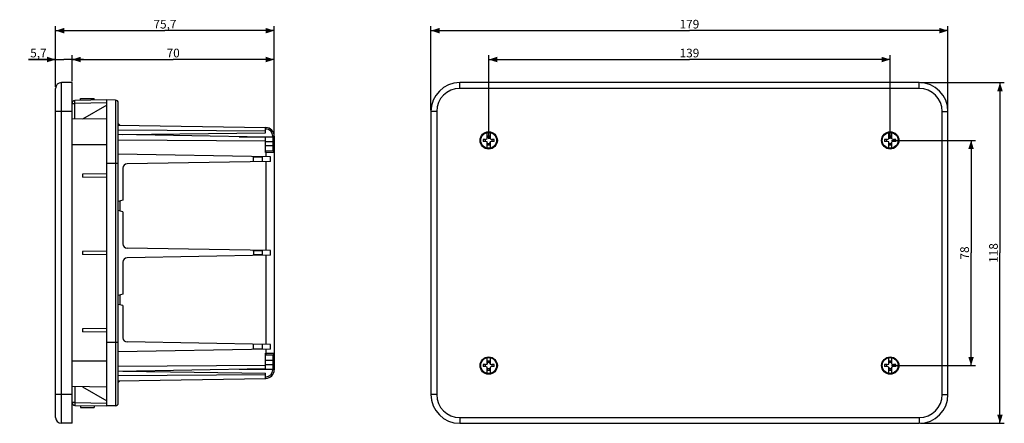
# Model space of a CAD drawing. Units: millimetres. Extents: x -232 to 109, y -59 to 81.
import ezdxf

# ---------------------------------------------------------------- set-up
doc = ezdxf.new("R2010")
doc.units = ezdxf.units.MM
doc.header["$LTSCALE"] = 16.335
doc.layers.get('0').update_dxf_attribs({"linetype": 'CONTINUOUS'})
for name, color, linetype in [('ASSI', 7, 'CONTINUOUS'), ('CURVE', 7, 'CONTINUOUS'), ('DRAFT', 7, 'CONTINUOUS'), ('RACCORDO', 7, 'CONTINUOUS'), ('SMUSSO', 7, 'CONTINUOUS')]:
    doc.layers.add(name, color=color, linetype=linetype)
doc.styles.get("Standard").update_dxf_attribs({"font": 'txt', "width": 0.8})
doc.dimstyles.new('DIMSTYLE_1', dxfattribs={"dimtxt": 3, "dimasz": 3, "dimexe": 0.18, "dimexo": 0.0625, "dimgap": 0.09, "dimtad": 1, "dimdsep": 46, "dimtxsty": 'STANDARD', "dimblk": '_FILLED', "dimblk1": '_FILLED', "dimblk2": '_FILLED', "dimcen": 0.09, "dimadec": 0, "dimazin": 0, "dimtfac": 1, "dimtofl": 0, "dimtmove": 0, "dimatfit": 3, "dimldrblk": '_FILLED', "dimfxl": 1, "dimtolj": 1, "dimarcsym": 0})

# ---------------------------------------------------------------- blocks, each defined once
blk = doc.blocks.new('_FILLED')
at = {"color": 0, "linetype": 'BYBLOCK'}
blk.add_solid([(0, 0), (-1, 0.32), (-1, -0.32)], dxfattribs=at)
blk = doc.blocks.new('*D0')
at = {"color": 7, "linetype": 'CONTINUOUS'}
for p, q in [((-219.41, 57.5), (-219.41, 78.5)), ((-143.71, 41.27), (-143.71, 78.5)), ((-219.41, 77), (-181.56, 77)), ((-143.71, 77), (-181.56, 77))]:
    blk.add_line(p, q, dxfattribs=at)
at = {"color": 7, "linetype": 'CONTINUOUS', "xscale": 3, "yscale": 3, "zscale": 3, "rotation": 180}
blk.add_blockref('_FILLED', (-219.41, 77), dxfattribs=at)
at = {"color": 7, "linetype": 'CONTINUOUS', "xscale": 3, "yscale": 3, "zscale": 3}
blk.add_blockref('_FILLED', (-143.71, 77), dxfattribs=at)
at = {"color": 7, "linetype": 'CONTINUOUS', "insert": (-181.56, 80.75), "char_height": 3, "width": 8.5714, "attachment_point": 2, "line_spacing_factor": 0.9}
blk.add_mtext('75,7', dxfattribs=at)
blk = doc.blocks.new('*D1')
at = {"color": 7, "linetype": 'CONTINUOUS'}
for p, q in [((-213.71, 59.5), (-213.71, 68.5)), ((-143.71, 40.62), (-143.71, 68.5)), ((-213.71, 67), (-178.71, 67)), ((-143.71, 67), (-178.71, 67))]:
    blk.add_line(p, q, dxfattribs=at)
at = {"color": 7, "linetype": 'CONTINUOUS', "xscale": 3, "yscale": 3, "zscale": 3, "rotation": 180}
blk.add_blockref('_FILLED', (-213.71, 67), dxfattribs=at)
at = {"color": 7, "linetype": 'CONTINUOUS', "xscale": 3, "yscale": 3, "zscale": 3}
blk.add_blockref('_FILLED', (-143.71, 67), dxfattribs=at)
at = {"color": 7, "linetype": 'CONTINUOUS', "insert": (-178.71, 70.75), "char_height": 3, "width": 4.7143, "attachment_point": 2, "line_spacing_factor": 0.9}
blk.add_mtext('70', dxfattribs=at)
blk = doc.blocks.new('*D2')
at = {"color": 7, "linetype": 'CONTINUOUS'}
for p, q in [((-219.41, 57.5), (-219.41, 68.5)), ((-213.71, 59.5), (-213.71, 68.5)), ((-219.41, 67), (-228.74, 67)), ((-228.74, 67), (-216.56, 67)), ((-209.71, 67), (-216.56, 67)), ((-213.71, 67), (-209.71, 67))]:
    blk.add_line(p, q, dxfattribs=at)
at = {"color": 7, "linetype": 'CONTINUOUS', "xscale": 3, "yscale": 3, "zscale": 3}
blk.add_blockref('_FILLED', (-219.41, 67), dxfattribs=at)
at = {"color": 7, "linetype": 'CONTINUOUS', "insert": (-222.52, 70.75), "char_height": 3, "width": 6.2143, "attachment_point": 3, "line_spacing_factor": 0.9}
blk.add_mtext('5,7', dxfattribs=at)
blk = doc.blocks.new('_NONE')
blk = doc.blocks.new('*D3')
at = {"color": 7, "linetype": 'CONTINUOUS'}
for p, q in [((-89.5, 49.5), (-89.5, 78.5)), ((89.5, 49.5), (89.5, 78.5)), ((-89.5, 77), (0, 77)), ((89.5, 77), (0, 77))]:
    blk.add_line(p, q, dxfattribs=at)
at = {"color": 7, "linetype": 'CONTINUOUS', "xscale": 3, "yscale": 3, "zscale": 3, "rotation": 180}
blk.add_blockref('_FILLED', (-89.5, 77), dxfattribs=at)
at = {"color": 7, "linetype": 'CONTINUOUS', "xscale": 3, "yscale": 3, "zscale": 3}
blk.add_blockref('_FILLED', (89.5, 77), dxfattribs=at)
at = {"color": 7, "linetype": 'CONTINUOUS', "insert": (0, 80.75), "char_height": 3, "width": 6.4286, "attachment_point": 2, "line_spacing_factor": 0.9}
blk.add_mtext('179', dxfattribs=at)
blk = doc.blocks.new('*D4')
at = {"color": 7, "linetype": 'CONTINUOUS'}
for p, q in [((80, 59), (109, 59)), ((107.5, 59), (107.5, 0)), ((107.5, -59), (107.5, 0)), ((80, -59), (109, -59))]:
    blk.add_line(p, q, dxfattribs=at)
at = {"color": 7, "linetype": 'CONTINUOUS', "xscale": 3, "yscale": 3, "zscale": 3}
for p, rotation in [((107.5, 59), 90), ((107.5, -59), 270)]:
    blk.add_blockref('_FILLED', p, dxfattribs=dict(at, rotation=rotation))
at = {"color": 7, "linetype": 'CONTINUOUS', "insert": (103.75, 0), "char_height": 3, "width": 5.7857, "attachment_point": 2, "rotation": 90, "line_spacing_factor": 0.9}
blk.add_mtext('118', dxfattribs=at)
blk = doc.blocks.new('*D5')
at = {"color": 7, "linetype": 'CONTINUOUS'}
for p, q in [((-69.5, 39.5), (-69.5, 68.5)), ((69.5, 39.5), (69.5, 68.5)), ((-69.5, 67), (0, 67)), ((69.5, 67), (0, 67))]:
    blk.add_line(p, q, dxfattribs=at)
at = {"color": 7, "linetype": 'CONTINUOUS', "xscale": 3, "yscale": 3, "zscale": 3, "rotation": 180}
blk.add_blockref('_FILLED', (-69.5, 67), dxfattribs=at)
at = {"color": 7, "linetype": 'CONTINUOUS', "xscale": 3, "yscale": 3, "zscale": 3}
blk.add_blockref('_FILLED', (69.5, 67), dxfattribs=at)
at = {"color": 7, "linetype": 'CONTINUOUS', "insert": (0, 70.75), "char_height": 3, "width": 6.2143, "attachment_point": 2, "line_spacing_factor": 0.9}
blk.add_mtext('139', dxfattribs=at)
blk = doc.blocks.new('*D6')
at = {"color": 7, "linetype": 'CONTINUOUS'}
for p, q in [((70, 39), (99, 39)), ((97.5, 39), (97.5, 0)), ((97.5, -39), (97.5, 0)), ((70, -39), (99, -39))]:
    blk.add_line(p, q, dxfattribs=at)
at = {"color": 7, "linetype": 'CONTINUOUS', "xscale": 3, "yscale": 3, "zscale": 3}
for p, rotation in [((97.5, 39), 90), ((97.5, -39), 270)]:
    blk.add_blockref('_FILLED', p, dxfattribs=dict(at, rotation=rotation))
at = {"color": 7, "linetype": 'CONTINUOUS', "insert": (93.75, 0), "char_height": 3, "width": 4.7143, "attachment_point": 2, "rotation": 90, "line_spacing_factor": 0.9}
blk.add_mtext('78', dxfattribs=at)

msp = doc.modelspace()

# ---------------------------------------------------------------- linework, layer by layer
at = {"color": 7, "linetype": 'CONTINUOUS'}
for p, q in [((-213.714, -59), (-213.714, 59)), ((-70, 39.586), (-70, 41.704)), ((-69, 41.704), (-69, 39.586)), ((69, 39.586), (69, 41.704)), ((70, 41.704), (70, 39.586)), ((-70.59, 39.35), (-71.442, 39.35)), ((-70.59, 38.65), (-71.442, 38.65)), ((-70.645, 38.65), (-70.645, 39.35)), ((-70.59, 39.35), (-70.02, 39.52)), ((-70.02, 38.48), (-70.59, 38.65)), ((-70.02, 39.52), (-69.85, 40.09)), ((-69.85, 37.91), (-70.02, 38.48)), ((-70, 36.296), (-70, 38.414)), ((-69.85, 40.09), (-69.85, 40.594)), ((-69.85, 40.594), (-69.15, 40.594)), ((-69.85, 40.145), (-69.15, 40.145)), ((-69.85, 37.406), (-69.85, 37.91)), ((-69.15, 37.855), (-69.85, 37.855)), ((-69.15, 40.09), (-69.15, 40.594)), ((-68.98, 39.52), (-69.15, 40.09)), ((-69.15, 37.91), (-68.98, 38.48)), ((-69.15, 37.406), (-69.15, 37.91)), ((-69, 38.414), (-69, 36.296)), ((-68.98, 39.52), (-68.41, 39.35)), ((-68.41, 38.65), (-68.98, 38.48)), ((-67.558, 39.35), (-68.41, 39.35)), ((-67.558, 38.65), (-68.41, 38.65)), ((-68.355, 39.35), (-68.355, 38.65)), ((68.41, 39.35), (67.558, 39.35)), ((68.41, 38.65), (67.558, 38.65)), ((68.355, 38.65), (68.355, 39.35)), ((68.41, 39.35), (68.98, 39.52)), ((68.98, 38.48), (68.41, 38.65)), ((68.98, 39.52), (69.15, 40.09)), ((69.15, 37.91), (68.98, 38.48)), ((69, 36.296), (69, 38.414)), ((69.15, 40.594), (69.85, 40.594)), ((69.15, 40.09), (69.15, 40.594)), ((69.15, 40.145), (69.85, 40.145)), ((69.15, 37.406), (69.15, 37.91)), ((69.85, 37.855), (69.15, 37.855)), ((69.85, 40.09), (69.85, 40.594)), ((70.02, 39.52), (69.85, 40.09)), ((69.85, 37.91), (70.02, 38.48)), ((69.85, 37.406), (69.85, 37.91)), ((70, 38.414), (70, 36.296)), ((70.02, 39.52), (70.59, 39.35)), ((70.59, 38.65), (70.02, 38.48)), ((71.442, 39.35), (70.59, 39.35)), ((71.442, 38.65), (70.59, 38.65)), ((70.645, 39.35), (70.645, 38.65)), ((-69.85, 37.406), (-69.15, 37.406)), ((69.15, 37.406), (69.85, 37.406)), ((-70, -38.414), (-70, -36.296)), ((-69.85, -37.91), (-69.85, -37.406)), ((-69.85, -37.406), (-69.15, -37.406)), ((-69.15, -37.91), (-69.15, -37.406)), ((-69, -36.296), (-69, -38.414)), ((69, -38.414), (69, -36.296)), ((69.15, -37.406), (69.85, -37.406)), ((69.15, -37.91), (69.15, -37.406)), ((69.85, -37.91), (69.85, -37.406)), ((70, -36.296), (70, -38.414)), ((-70.59, -38.65), (-71.442, -38.65)), ((-70.59, -39.35), (-71.442, -39.35)), ((-70.645, -39.35), (-70.645, -38.65)), ((-70.59, -38.65), (-70.02, -38.48)), ((-70.02, -39.52), (-70.59, -39.35)), ((-69.85, -37.91), (-70.02, -38.48)), ((-69.85, -40.09), (-70.02, -39.52)), ((-70, -41.704), (-70, -39.586)), ((-69.85, -37.855), (-69.15, -37.855)), ((-69.85, -40.594), (-69.85, -40.09)), ((-69.15, -40.145), (-69.85, -40.145)), ((-69.85, -40.594), (-69.15, -40.594)), ((-68.98, -38.48), (-69.15, -37.91)), ((-68.98, -39.52), (-69.15, -40.09)), ((-69.15, -40.594), (-69.15, -40.09)), ((-69, -39.586), (-69, -41.704)), ((-68.98, -38.48), (-68.41, -38.65)), ((-68.41, -39.35), (-68.98, -39.52)), ((-67.558, -38.65), (-68.41, -38.65)), ((-67.558, -39.35), (-68.41, -39.35)), ((-68.355, -38.65), (-68.355, -39.35)), ((68.41, -38.65), (67.558, -38.65)), ((68.41, -39.35), (67.558, -39.35)), ((68.355, -39.35), (68.355, -38.65)), ((68.41, -38.65), (68.98, -38.48)), ((68.98, -39.52), (68.41, -39.35)), ((68.98, -38.48), (69.15, -37.91)), ((68.98, -39.52), (69.15, -40.09)), ((69, -41.704), (69, -39.586)), ((69.15, -37.855), (69.85, -37.855)), ((69.15, -40.594), (69.15, -40.09)), ((69.85, -40.145), (69.15, -40.145)), ((69.15, -40.594), (69.85, -40.594)), ((69.85, -37.91), (70.02, -38.48)), ((69.85, -40.09), (70.02, -39.52)), ((69.85, -40.594), (69.85, -40.09)), ((70, -39.586), (70, -41.704)), ((70.02, -38.48), (70.59, -38.65)), ((70.59, -39.35), (70.02, -39.52)), ((71.442, -38.65), (70.59, -38.65)), ((71.442, -39.35), (70.59, -39.35)), ((70.645, -38.65), (70.645, -39.35))]:
    msp.add_line(p, q, dxfattribs=at)
for centre, radius in [((-69.5, 39), 3), ((-69.5, 39), 2.75), ((69.5, 39), 3), ((69.5, 39), 2.75), ((-69.5, -39), 3), ((-69.5, -39), 2.75), ((69.5, -39), 3), ((69.5, -39), 2.75)]:
    msp.add_circle(centre, radius, dxfattribs=at)
for centre, start, end in [((-56.856, 39), 178.6254, 181.3746), ((-82.144, 39), 358.6254, 1.3746), ((82.144, 39), 178.6254, 181.3746), ((56.856, 39), 358.6254, 1.3746), ((-56.856, -39), 178.6254, 181.3746), ((-82.144, -39), 358.6254, 1.3746), ((82.144, -39), 178.6254, 181.3746), ((56.856, -39), 358.6254, 1.3746)]:
    msp.add_arc(centre, 14.59, start, end, dxfattribs=at)
at = {"layer": 'ASSI', "color": 7, "linetype": 'CONTINUOUS'}
msp.add_line((-213.714, -59), (-217.414, -59), dxfattribs=at)
at = {"layer": 'CURVE', "color": 7, "linetype": 'CONTINUOUS'}
for p, q in [((-217.414, -59), (-217.414, 59)), ((79.5, 59), (-79.5, 59)), ((-89.5, 49), (-89.5, -49)), ((89.5, -49), (89.5, 49)), ((-79.5, -59), (79.5, -59))]:
    msp.add_line(p, q, dxfattribs=at)
for centre, start, end in [((-79.5, 49), 90, 180), ((79.5, 49), 0, 90), ((-79.5, -49), 180, 270), ((79.5, -49), 270, 360)]:
    msp.add_arc(centre, 10, start, end, dxfattribs=at)
at = {"layer": 'DRAFT', "color": 7, "linetype": 'CONTINUOUS'}
for p, q in [((-210.814, 52.841), (-210.814, 53.5)), ((-210.814, 53.5), (-206.014, 53.5)), ((-201.714, 51.2), (-210.092, 46.363)), ((-206.014, 52.925), (-206.014, 53.5)), ((-201.714, -53), (-201.714, 53)), ((-201.714, 46.509), (-213.714, 46.3)), ((-197.714, 44.321), (-146.714, 43.431)), ((-146.714, 42.185), (-197.714, 42.5)), ((-146.714, 40.071), (-197.714, 41.015)), ((-196.093, 40.985), (-146.714, 41.594)), ((-146.714, 41.594), (-146.714, 43.431)), ((-197.714, 39.194), (-146.714, 38.825)), ((-146.715, 38.659), (-144.21, 38.637)), ((-146.714, 38.825), (-146.714, 40.071)), ((-150.914, 31.597), (-150.914, 33.403)), ((-147.814, 31.651), (-147.814, 33.349)), ((-201.714, 27.462), (-210.092, 27.315)), ((-210.092, 27.315), (-210.092, 26.285)), ((-201.714, 26.138), (-210.092, 26.285)), ((-201.714, 0.662), (-210.092, 0.515)), ((-210.092, 0.515), (-210.092, -0.515)), ((-150.914, 0.647), (-150.914, 0.903)), ((-147.814, 0.701), (-150.914, 0.647)), ((-147.814, -0.849), (-147.814, 0.849)), ((-201.714, -0.662), (-210.092, -0.515)), ((-147.814, -0.701), (-150.914, -0.647)), ((-150.914, -0.903), (-150.914, -0.647)), ((-201.714, -26.138), (-210.092, -26.285)), ((-210.092, -26.285), (-210.092, -27.315)), ((-201.714, -27.462), (-210.092, -27.315)), ((-150.914, -33.403), (-150.914, -31.597)), ((-147.814, -33.349), (-147.814, -31.651)), ((-197.714, -39.194), (-146.714, -38.825)), ((-146.714, -40.071), (-197.714, -41.015)), ((-146.715, -38.659), (-144.21, -38.637)), ((-146.714, -40.071), (-146.714, -38.825)), ((-146.714, -42.185), (-197.714, -42.5)), ((-197.714, -44.321), (-146.714, -43.431)), ((-196.093, -40.985), (-146.714, -41.594)), ((-146.714, -43.431), (-146.714, -41.594)), ((-201.714, -46.509), (-213.714, -46.3)), ((-210.092, -46.363), (-201.714, -51.2)), ((-210.814, -52.841), (-210.814, -53.5)), ((-210.814, -53.5), (-206.014, -53.5)), ((-206.014, -52.925), (-206.014, -53.5)), ((-198.697, -52.947), (-201.714, -53))]:
    msp.add_line(p, q, dxfattribs=at)
at = {"layer": 'DRAFT', "color": 253, "linetype": 'CONTINUOUS'}
for p, q in [((-201.714, 37.5), (-213.714, 37.5)), ((-150.914, 33.25), (-147.814, 33.25)), ((-150.914, -33.25), (-147.814, -33.25)), ((-201.714, -37.5), (-213.714, -37.5))]:
    msp.add_line(p, q, dxfattribs=at)
at = {"layer": 'RACCORDO', "color": 253, "linetype": 'CONTINUOUS'}
for p, q in [((-217.414, -59), (-217.414, 59)), ((-79.5, 57), (-79.5, 59)), ((79.5, 57), (79.5, 59)), ((79.5, 57), (-79.5, 57)), ((-213.714, 51.808), (-212.731, 51.808)), ((-201.714, 52), (-212.731, 51.808)), ((-212.731, 46.317), (-212.731, 51.808)), ((-198.697, 52.947), (-198.697, -52.947)), ((-213.714, 49), (-219.414, 49)), ((-87.5, 49), (-89.5, 49)), ((-87.5, 49), (-87.5, -49)), ((87.5, 49), (89.5, 49)), ((87.5, -49), (87.5, 49)), ((-144.21, 40.43), (-144.21, 35.233)), ((-143.714, 40.43), (-144.21, 40.43)), ((-146.662, 34.755), (-146.714, 34.755)), ((-146.663, 35.254), (-146.666, 35.255)), ((-146.662, 34.755), (-146.662, 33.329)), ((-143.714, 34.733), (-146.662, 34.755)), ((-197.714, 31), (-201.714, 31)), ((-146.662, 31.671), (-146.662, 0.829)), ((-146.662, -0.829), (-146.662, -31.671)), ((-197.714, -31), (-201.714, -31)), ((-146.662, -33.329), (-146.662, -34.755)), ((-146.714, -34.755), (-146.662, -34.755)), ((-146.663, -35.254), (-146.666, -35.255)), ((-146.662, -34.755), (-143.714, -34.733)), ((-144.21, -35.233), (-144.21, -40.43)), ((-143.714, -40.43), (-144.21, -40.43)), ((-212.731, -46.317), (-212.731, -51.808)), ((-213.714, -49), (-219.414, -49)), ((-87.5, -49), (-89.5, -49)), ((87.5, -49), (89.5, -49)), ((-212.731, -51.808), (-213.714, -51.808)), ((-212.731, -51.808), (-201.714, -52)), ((-79.5, -57), (-79.5, -59)), ((-79.5, -57), (79.5, -57)), ((79.5, -57), (79.5, -59))]:
    msp.add_line(p, q, dxfattribs=at)
at = {"layer": 'RACCORDO', "color": 7, "linetype": 'CONTINUOUS'}
for p, q in [((-213.714, 59), (-217.414, 59)), ((79.5, 59), (-79.5, 59)), ((-219.414, -57), (-219.414, 57)), ((-201.714, 53), (-212.731, 52.808)), ((-198.697, 52.947), (-201.714, 53)), ((-197.714, -51.947), (-197.714, 51.947)), ((-89.5, 49), (-89.5, -49)), ((89.5, -49), (89.5, 49)), ((-146.714, 43.431), (-146.662, 43.43)), ((-155.819, 40.239), (-144.21, 40.197)), ((-146.714, 34.755), (-146.714, 38.825)), ((-143.714, 40.43), (-143.714, -40.43)), ((-145.014, 33.3), (-197.714, 34.22)), ((-146.714, 37.175), (-144.21, 37.179)), ((-144.21, 35.233), (-146.666, 35.255)), ((-145.014, 31.7), (-194.64, 30.834)), ((-145.014, 31.7), (-145.014, 33.3)), ((-196.114, 29.334), (-196.114, 18.25)), ((-196.114, 14.25), (-196.114, 3.166)), ((-145.014, 0.8), (-194.64, 1.666)), ((-150.914, 0.647), (-150.914, -0.647)), ((-145.014, -0.8), (-145.014, 0.8)), ((-196.114, -3.166), (-196.114, -14.25)), ((-145.014, -0.8), (-194.64, -1.666)), ((-196.114, -18.25), (-196.114, -29.334)), ((-145.014, -33.3), (-197.714, -34.22)), ((-145.014, -31.7), (-194.64, -30.834)), ((-145.014, -33.3), (-145.014, -31.7)), ((-146.714, -38.825), (-146.714, -34.755)), ((-146.714, -37.175), (-144.21, -37.179)), ((-146.666, -35.255), (-144.21, -35.233)), ((-155.819, -40.239), (-144.21, -40.197)), ((-146.662, -43.43), (-146.714, -43.431)), ((-212.731, -52.808), (-201.714, -53)), ((-198.697, -52.947), (-201.714, -53)), ((-213.714, -59), (-217.414, -59)), ((-79.5, -59), (79.5, -59))]:
    msp.add_line(p, q, dxfattribs=at)
for centre, radius, start, end in [((-217.414, 57), 2, 90, 180), ((-79.5, 49), 10, 90, 180), ((79.5, 49), 10, 0, 90), ((-212.714, 51.808), 1, 91, 180), ((-198.714, 51.947), 1, 0, 89), ((-146.714, 40.43), 3, 0, 89), ((-144.214, 38.137), 0.5, 0, 89.5), ((-144.214, 34.733), 0.5, 359.99986, 89.48379), ((-194.614, 29.334), 1.5, 91, 180), ((-194.614, 3.166), 1.5, 180, 269), ((-194.614, -3.166), 1.5, 91, 180), ((-194.614, -29.334), 1.5, 180, 269), ((-144.214, -34.733), 0.5, 270.5, 360), ((-146.714, -40.43), 3, 271, 360), ((-144.214, -38.137), 0.5, 270.5, 360), ((-79.5, -49), 10, 180, 270), ((79.5, -49), 10, 270, 360), ((-212.714, -51.808), 1, 180, 269), ((-198.714, -51.947), 1, 271, 360), ((-217.414, -57), 2, 180, 270)]:
    msp.add_arc(centre, radius, start, end, dxfattribs=at)
at = {"layer": 'RACCORDO', "color": 253, "linetype": 'CONTINUOUS'}
for centre, radius, start, end in [((-79.5, 49), 8, 90, 180), ((79.5, 49), 8, 0, 90), ((-146.71, 40.43), 2.5, 0.00104, 88.99887), ((-146.71, -40.43), 2.5, 271.00113, 359.99896), ((-79.5, -49), 8, 180, 270), ((79.5, -49), 8, 270, 360)]:
    msp.add_arc(centre, radius, start, end, dxfattribs=at)
for points, knots in [([(-212.731, 51.808), (-212.732, 51.866), (-212.734, 51.987), (-212.737, 52.169), (-212.739, 52.353), (-212.736, 52.518), (-212.745, 52.669), (-212.725, 52.738), (-212.743, 52.807), (-212.731, 52.808)], [0, 0, 0, 0, 0.1752356, 0.3614693, 0.5486134, 0.7232015, 0.8685777, 0.9656472, 1, 1, 1, 1]), ([(-146.662, 43.43), (-146.639, 43.429), (-146.688, 43.295), (-146.668, 43.234), (-146.662, 43.18)], [0, 0, 0, 0, 0.2680671, 1, 1, 1, 1]), ([(-146.662, 34.755), (-146.661, 34.838), (-146.646, 34.998), (-146.687, 35.119), (-146.645, 35.251), (-146.663, 35.254)], [0, 0, 0, 0, 0.5026564, 0.8706629, 1, 1, 1, 1]), ([(-143.714, 37.334), (-143.714, 37.3), (-143.809, 37.229), (-143.976, 37.194), (-144.125, 37.179), (-144.207, 37.179)], [0, 0, 0, 0, 0.1877788, 0.5387011, 1, 1, 1, 1]), ([(-143.742, 37.467), (-143.764, 37.415), (-143.835, 37.312), (-143.939, 37.245), (-144, 37.221)], [0, 0, 0, 0, 0.465525, 1, 1, 1, 1]), ([(-143.714, 36.826), (-143.714, 36.887), (-143.771, 37.024), (-143.889, 37.101), (-143.959, 37.13)], [0, 0, 0, 0, 0.4511893, 1, 1, 1, 1]), ([(-146.662, -34.755), (-146.661, -34.838), (-146.646, -34.998), (-146.687, -35.119), (-146.645, -35.251), (-146.663, -35.254)], [0, 0, 0, 0, 0.5027033, 0.8706937, 1, 1, 1, 1]), ([(-143.714, -37.148), (-143.714, -37.171), (-143.844, -37.153), (-143.968, -37.185), (-144.125, -37.18), (-144.207, -37.179)], [0, 0, 0, 0, 0.1363646, 0.5006796, 1, 1, 1, 1]), ([(-143.722, -37.536), (-143.732, -37.486), (-143.785, -37.361), (-143.889, -37.275), (-143.961, -37.238)], [0, 0, 0, 0, 0.3841693, 1, 1, 1, 1]), ([(-143.714, -36.826), (-143.714, -36.888), (-143.771, -37.025), (-143.891, -37.102), (-143.96, -37.13)], [0, 0, 0, 0, 0.4542842, 1, 1, 1, 1]), ([(-146.662, -43.43), (-146.639, -43.429), (-146.688, -43.295), (-146.668, -43.234), (-146.662, -43.18)], [0, 0, 0, 0, 0.2680421, 1, 1, 1, 1]), ([(-212.731, -51.808), (-212.732, -51.866), (-212.734, -51.988), (-212.737, -52.171), (-212.739, -52.357), (-212.736, -52.522), (-212.745, -52.672), (-212.725, -52.739), (-212.743, -52.807), (-212.731, -52.808)], [0, 0, 0, 0, 0.1758955, 0.3631591, 0.5524023, 0.7278424, 0.871483, 0.9663774, 1, 1, 1, 1])]:
    msp.add_open_spline(points, degree=3, knots=knots, dxfattribs=at)
for points in [[(-146.663, 43.016), (-146.664, 42.987), (-146.666, 42.958), (-146.666, 42.93)], [(-146.662, 43.18), (-146.657, 43.13), (-146.66, 43.073), (-146.663, 43.016)], [(-143.714, 37.61), (-143.714, 37.561), (-143.724, 37.513), (-143.742, 37.467)], [(-144, 37.221), (-144.066, 37.193), (-144.138, 37.18), (-144.21, 37.179)], [(-143.959, 37.13), (-144.039, 37.163), (-144.125, 37.179), (-144.21, 37.179)], [(-143.96, -37.13), (-144.04, -37.163), (-144.125, -37.179), (-144.21, -37.179)], [(-143.961, -37.238), (-144.038, -37.199), (-144.125, -37.18), (-144.21, -37.179)], [(-143.714, -37.61), (-143.714, -37.585), (-143.717, -37.56), (-143.722, -37.536)], [(-146.663, -43.016), (-146.664, -42.987), (-146.666, -42.958), (-146.666, -42.93)], [(-146.662, -43.18), (-146.657, -43.13), (-146.66, -43.073), (-146.663, -43.016)]]:
    msp.add_open_spline(points, degree=3, dxfattribs=at)
at = {"layer": 'RACCORDO', "color": 7, "linetype": 'CONTINUOUS'}
for points, knots in [([(-144.21, 40.197), (-144.124, 40.197), (-143.999, 40.182), (-143.881, 40.148), (-143.846, 40.133)], [0, 0, 0, 0, 0.6970651, 1, 1, 1, 1]), ([(-143.846, 40.133), (-143.822, 40.122), (-143.774, 40.094), (-143.733, 40.05), (-143.722, 40.026)], [0, 0, 0, 0, 0.5018262, 1, 1, 1, 1]), ([(-144.21, -40.197), (-144.124, -40.197), (-143.998, -40.182), (-143.878, -40.148), (-143.842, -40.131)], [0, 0, 0, 0, 0.6883575, 1, 1, 1, 1]), ([(-143.842, -40.131), (-143.819, -40.12), (-143.773, -40.092), (-143.731, -40.049), (-143.721, -40.023)], [0, 0, 0, 0, 0.4791101, 1, 1, 1, 1])]:
    msp.add_open_spline(points, degree=3, knots=knots, dxfattribs=at)
for points in [[(-143.722, 40.026), (-143.717, 40.014), (-143.714, 40.003), (-143.714, 39.99)], [(-143.721, -40.023), (-143.717, -40.013), (-143.714, -40.002), (-143.714, -39.99)]]:
    msp.add_open_spline(points, degree=3, dxfattribs=at)
at = {"layer": 'SMUSSO', "color": 7, "linetype": 'CONTINUOUS'}
for p, q in [((-197.214, 44.312), (-197.714, 44.821)), ((-196.114, 18.25), (-197.714, 17.821)), ((-197.214, 17.955), (-197.214, 14.545)), ((-196.114, 14.25), (-197.714, 14.679)), ((-196.114, -14.25), (-197.714, -14.679)), ((-197.214, -14.545), (-197.214, -17.955)), ((-196.114, -18.25), (-197.714, -17.821)), ((-197.714, -44.821), (-197.214, -44.312))]:
    msp.add_line(p, q, dxfattribs=at)

# ---------------------------------------------------------------- dimensions: what is measured, and where the dimension line sits
at = {"color": 7, "linetype": 'CONTINUOUS'}
for base, p1, p2, picture, middle in [((-143.714, 77), (-219.414, 57.5), (-143.714, 41.273), '*D0', (-185.85, 79.25)), ((-143.714, 67), (-213.714, 59.5), (-143.714, 40.615), '*D1', (-181.071, 69.25))]:
    dim = msp.add_linear_dim(base=base, p1=p1, p2=p2, dimstyle='DIMSTYLE_1', dxfattribs=at)
    dim.commit()
    dim.dimension.update_dxf_attribs({"geometry": picture, "text_midpoint": middle, "dimtype": 160})
for base, p1, p2, angle, picture, middle in [((-89.5, 77), (89.5, 49.5), (-89.5, 49.5), 180, '*D3', (-3.214, 79.25)), ((-69.5, 67), (69.5, 39.5), (-69.5, 39.5), 180, '*D5', (-3.107, 69.25)), ((107.5, -59), (80, 59), (80, -59), 270, '*D4', (106.546, -2.586)), ((97.5, -39), (70, 39), (70, -39), 270, '*D6', (96.306, -2.107))]:
    dim = msp.add_linear_dim(base=base, p1=p1, p2=p2, angle=angle, dimstyle='DIMSTYLE_1', dxfattribs=at)
    dim.commit()
    dim.dimension.update_dxf_attribs({"geometry": picture, "text_midpoint": middle, "dimtype": 160})
dim = msp.add_linear_dim(base=(-219.414, 67), p1=(-213.714, 59.5), p2=(-219.414, 57.5), angle=180, dimstyle='DIMSTYLE_1', override={"dimblk1": 'NONE', "dimsah": 1}, dxfattribs=at)
dim.commit()
dim.dimension.update_dxf_attribs({"geometry": '*D2', "text_midpoint": (-231.846, 69.25), "dimtype": 160})

doc.saveas('drawing.dxf')
